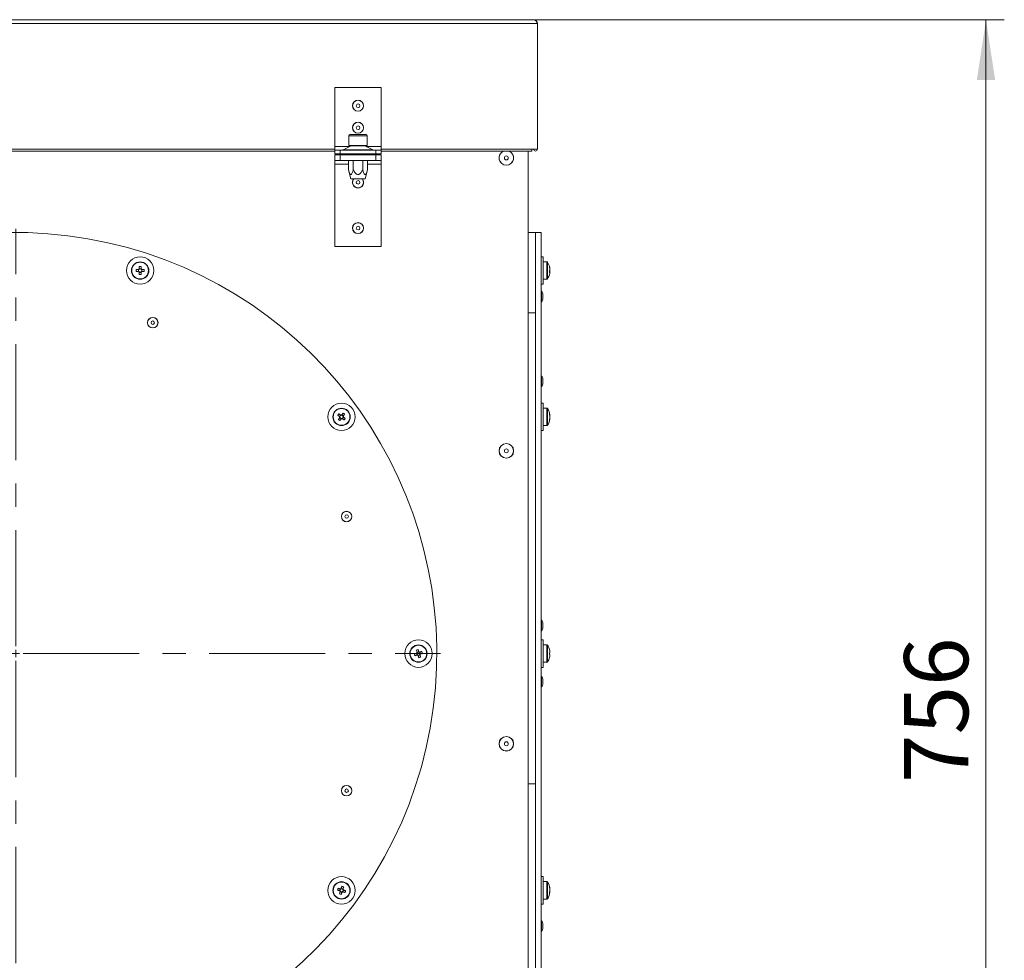
# Model space of a CAD drawing. Units: millimetres. Extents: x 0 to 841, y 0 to 594.
# Drawn here: x 385 to 439, y 227 to 278 of the extents above; entities that cross this region are included whole.
import ezdxf

# ---------------------------------------------------------------- set-up
doc = ezdxf.new("R2010")
doc.units = ezdxf.units.MM
doc.linetypes.add('CENTER', pattern=[10.16, 6.35, -1.27, 1.27, -1.27])
doc.styles.add('SLDTEXTSTYLE0', font='GOTHIC.TTF', dxfattribs={"width": 0.913})
doc.dimstyles.new('SLDDIMSTYLE0', dxfattribs={"dimtxt": 3.5, "dimasz": 3.302, "dimexe": 0, "dimexo": 0.0625, "dimgap": 0.875, "dimtad": 1, "dimdec": 0, "dimlfac": 10, "dimrnd": 1e-09, "dimzin": 12, "dimdsep": 46, "dimtxsty": 'SLDTEXTSTYLE0', "dimsah": 1, "dimcen": 0.09, "dimadec": 0, "dimazin": 3, "dimtfac": 1, "dimtdec": 0, "dimtofl": 0, "dimtmove": 0, "dimatfit": 3, "dimfxl": 1, "dimfrac": 2, "dimtolj": 1, "dimtzin": 12, "dimarcsym": 0})

# ---------------------------------------------------------------- blocks, each defined once
blk = doc.blocks.new('_D_2')
at = {"color": 7, "linetype": 'Continuous', "lineweight": 0, "true_color": 0xffffff}
for p, q in [((413.355, 278.081), (439.055, 278.081)), ((438.055, 202.456), (438.055, 278.081)), ((428.055, 202.456), (439.055, 202.456))]:
    blk.add_line(p, q, dxfattribs=at)
for points in [[(438.055, 278.081), (437.555, 274.779), (438.555, 274.779)], [(438.055, 202.456), (438.555, 205.758), (437.555, 205.758)]]:
    blk.add_solid(points, dxfattribs=at)
at = {"color": 7, "linetype": 'Continuous', "lineweight": 0, "true_color": 0xffffff, "insert": (433.585, 236.389), "char_height": 3.5, "attachment_point": 1, "rotation": 90, "style": 'SLDTEXTSTYLE0'}
blk.add_mtext('756', dxfattribs=at)
blk = doc.blocks.new('SW_CENTERMARKSYMBOL_0')
at = {"color": 0, "linetype": 'CENTER', "lineweight": 0}
for p, q in [((0, 0.4), (0, 23.2)), ((-0.4, 0), (-23.2, 0)), ((0.4, 0), (23.2, 0)), ((0, -0.4), (0, -23.2))]:
    blk.add_line(p, q, dxfattribs=at)
at = {"color": 0, "linetype": 'Continuous', "lineweight": 0}
for q in [(-0.2, 0), (0, 0.2), (0, -0.2), (0.2, 0)]:
    blk.add_line((0, 0), q, dxfattribs=at)

msp = doc.modelspace()

# ---------------------------------------------------------------- linework, layer by layer
at = {"color": 7, "linetype": 'Continuous', "lineweight": 15}
for p, q in [((351.60542, 278.08111), (413.355415, 278.08111)), ((351.60542, 277.881106), (413.555424, 277.881106)), ((413.555424, 277.881106), (413.555424, 271.00611)), ((402.485423, 274.38111), (402.485423, 271.156105)), ((405.025415, 274.38111), (402.485423, 274.38111)), ((405.025415, 271.156105), (405.025415, 274.38111)), ((403.25542, 271.746108), (403.25542, 271.206107)), ((403.315418, 271.806106), (403.755419, 271.806106)), ((403.755419, 271.806106), (404.195421, 271.806106)), ((404.255419, 271.206107), (404.255419, 271.746108)), ((402.485423, 271.156105), (402.485423, 270.956108)), ((403.383856, 271.194991), (402.941983, 270.967224)), ((403.25542, 271.206107), (403.755419, 271.206107)), ((403.755419, 271.206107), (404.255419, 271.206107)), ((404.568856, 270.967224), (404.126982, 271.194991)), ((405.025415, 270.956108), (405.025415, 271.156105)), ((354.825418, 270.901105), (402.485423, 270.901105)), ((402.485423, 270.75611), (402.485423, 270.956108)), ((402.485423, 270.956108), (402.785413, 270.956108)), ((402.785413, 270.75611), (402.485423, 270.75611)), ((402.485423, 270.39611), (402.485423, 270.696106)), ((402.485423, 270.696106), (402.785413, 270.696106)), ((402.785413, 270.956108), (402.785413, 270.75611)), ((404.725413, 270.956108), (402.785413, 270.956108)), ((404.725413, 270.75611), (402.785413, 270.75611)), ((402.785413, 270.696106), (402.785413, 270.39611)), ((402.785413, 270.696106), (404.725413, 270.696106)), ((403.105418, 270.75611), (403.178065, 270.7149)), ((403.178065, 270.696106), (403.178065, 270.7149)), ((403.466742, 270.696106), (403.466742, 270.7149)), ((404.044096, 270.696106), (404.044096, 270.7149)), ((404.332773, 270.7149), (404.40542, 270.75611)), ((404.332773, 270.696106), (404.332773, 270.7149)), ((404.725413, 270.75611), (404.725413, 270.956108)), ((404.725413, 270.956108), (405.025415, 270.956108)), ((405.025415, 270.75611), (404.725413, 270.75611)), ((404.725413, 270.39611), (404.725413, 270.696106)), ((404.725413, 270.696106), (405.025415, 270.696106)), ((405.025415, 270.956108), (405.025415, 270.75611)), ((405.025415, 270.901105), (413.255422, 270.901105)), ((405.025415, 270.696106), (405.025415, 270.39611)), ((413.055424, 223.338309), (413.055424, 270.901105)), ((413.255422, 271.00611), (413.555424, 271.00611)), ((413.255422, 270.901105), (413.255422, 271.00611)), ((402.785413, 270.39611), (402.485423, 270.39611)), ((402.485423, 270.39611), (402.485423, 270.196107)), ((402.485423, 270.196107), (402.485423, 265.696105)), ((402.785413, 270.39611), (404.725413, 270.39611)), ((403.235798, 269.881108), (403.235798, 270.39611)), ((403.495614, 269.881108), (403.495614, 270.39611)), ((404.015224, 269.881108), (404.015224, 270.39611)), ((404.275028, 269.881108), (404.275028, 270.39611)), ((405.025415, 270.39611), (404.725413, 270.39611)), ((405.025415, 270.196107), (405.025415, 270.39611)), ((405.025415, 265.696105), (405.025415, 270.196107)), ((403.235798, 269.881108), (403.369777, 269.381109)), ((404.141061, 269.381109), (404.275028, 269.881108)), ((403.755419, 269.381109), (403.369777, 269.381109)), ((404.141061, 269.381109), (403.755419, 269.381109)), ((413.455419, 266.456106), (413.055424, 266.456106)), ((413.755421, 266.456106), (413.455419, 266.456106)), ((413.455419, 266.456106), (413.455419, 223.343877)), ((413.455419, 266.456106), (413.455419, 262.0635)), ((413.755421, 266.456106), (413.755421, 223.345321)), ((402.485423, 265.696105), (405.025415, 265.696105)), ((413.875417, 265.129348), (413.755421, 265.129348)), ((413.875417, 265.129348), (413.875417, 265.092644)), ((413.875417, 265.092644), (413.875417, 263.62935)), ((414.065997, 264.85435), (413.875417, 264.85435)), ((391.76368, 264.430853), (391.634874, 264.430853)), ((391.634874, 264.327851), (391.76368, 264.327851)), ((391.755407, 264.430853), (391.755407, 264.327851)), ((391.802292, 264.598265), (391.802292, 264.469459)), ((391.905288, 264.477738), (391.802292, 264.477738)), ((391.802292, 264.289245), (391.802292, 264.160433)), ((391.802292, 264.28096), (391.905288, 264.28096)), ((391.905288, 264.469459), (391.905288, 264.598265)), ((391.905288, 264.160433), (391.905288, 264.289245)), ((391.925602, 264.430853), (391.921537, 264.430853)), ((392.072706, 264.430853), (391.9439, 264.430853)), ((391.9439, 264.327851), (392.072706, 264.327851)), ((391.952185, 264.327851), (391.952185, 264.430853)), ((414.23866, 264.456173), (414.23866, 264.480963)), ((414.23866, 264.449134), (414.23866, 264.400485)), ((414.23866, 264.30957), (414.23866, 264.358219)), ((414.23866, 264.302525), (414.23866, 264.277741)), ((413.755421, 263.62935), (413.875417, 263.62935)), ((413.875417, 263.904354), (414.065997, 263.904354)), ((413.855414, 263.055792), (413.855414, 262.99015)), ((413.855414, 262.99015), (413.855414, 262.865796)), ((413.055424, 262.0635), (413.455419, 262.0635)), ((413.455419, 262.0635), (413.455419, 236.348715)), ((413.855414, 258.428451), (413.855414, 258.362809)), ((413.855414, 258.362809), (413.855414, 258.238449)), ((413.875417, 257.137385), (413.755421, 257.137385)), ((413.875417, 257.137385), (413.875417, 256.828221)), ((414.065997, 256.862381), (413.875417, 256.862381)), ((413.875417, 256.828221), (413.875417, 255.63738)), ((402.804463, 256.486878), (402.743928, 256.40355)), ((402.754299, 256.338057), (402.837627, 256.277516)), ((402.953284, 256.436708), (402.869956, 256.497255)), ((402.90312, 256.287887), (402.963667, 256.371215)), ((402.942161, 256.386837), (402.938871, 256.389227)), ((414.23866, 256.482014), (414.23866, 256.491139)), ((414.23866, 256.398681), (414.23866, 256.430009)), ((414.23866, 256.398681), (414.23866, 256.344756)), ((414.23866, 256.292757), (414.23866, 256.283626)), ((413.755421, 255.63738), (413.875417, 255.63738)), ((413.875417, 255.912384), (414.065997, 255.912384)), ((413.855414, 245.08616), (413.855414, 245.020517)), ((413.855414, 245.020517), (413.855414, 244.896158)), ((413.875417, 244.206106), (413.755421, 244.206106)), ((413.875417, 244.206106), (413.875417, 243.456107)), ((406.938796, 243.648395), (406.9786, 243.525892)), ((414.065997, 243.931108), (413.875417, 243.931108)), ((406.945936, 243.474683), (406.977765, 243.376726)), ((407.073991, 243.565595), (406.976037, 243.533766)), ((407.036845, 243.346619), (407.1348, 243.378448)), ((407.077329, 243.555322), (407.076554, 243.557721)), ((407.126586, 243.403727), (407.125335, 243.407589)), ((407.164912, 243.437531), (407.133083, 243.535492)), ((413.875417, 243.456107), (413.875417, 242.706108)), ((414.23866, 243.507608), (414.213161, 243.507608)), ((414.213161, 243.404609), (414.23866, 243.404609)), ((414.23866, 243.546214), (414.23866, 243.507608)), ((414.23866, 243.404609), (414.23866, 243.366)), ((413.755421, 242.706108), (413.875417, 242.706108)), ((413.875417, 242.981109), (414.065997, 242.981109)), ((413.855414, 242.016056), (413.855414, 241.950413)), ((413.855414, 241.950413), (413.855414, 241.826054)), ((413.055424, 236.348715), (413.455419, 236.348715)), ((413.455419, 236.348715), (413.455419, 223.343877)), ((413.875417, 231.274831), (413.755421, 231.274831)), ((413.875417, 231.274831), (413.875417, 230.083993)), ((414.065997, 230.999833), (413.875417, 230.999833)), ((402.776973, 230.455047), (402.737169, 230.332544)), ((402.776139, 230.604216), (402.74431, 230.506256)), ((402.77441, 230.447173), (402.872364, 230.415344)), ((402.933173, 230.602491), (402.835219, 230.634319)), ((402.880578, 230.440622), (402.881841, 230.444485)), ((402.929835, 230.592218), (402.930622, 230.594617)), ((402.931456, 230.445447), (402.963285, 230.543408)), ((414.23866, 230.61946), (414.23866, 230.628588)), ((414.23866, 230.567461), (414.23866, 230.513531)), ((414.23866, 230.482202), (414.23866, 230.513531)), ((414.23866, 230.430203), (414.23866, 230.421075)), ((413.755421, 229.774832), (413.875417, 229.774832)), ((413.875417, 230.083993), (413.875417, 229.774832)), ((413.875417, 230.049833), (414.065997, 230.049833)), ((413.855414, 228.673765), (413.855414, 228.608122)), ((413.855414, 228.608122), (413.855414, 228.483766))]:
    msp.add_line(p, q, dxfattribs=at)
at = {"color": 8, "linetype": 'Continuous', "lineweight": 15}
for p, q in [((403.755419, 271.746108), (403.25542, 271.746108)), ((404.255419, 271.746108), (403.755419, 271.746108)), ((403.30842, 271.156105), (402.485423, 271.156105)), ((404.126982, 271.194991), (403.383856, 271.194991)), ((405.025415, 271.156105), (404.202418, 271.156105)), ((354.825418, 271.00611), (402.485423, 271.00611)), ((402.941983, 270.967224), (404.568856, 270.967224)), ((405.025415, 271.00611), (413.255422, 271.00611)), ((402.485423, 270.196107), (403.235798, 270.196107)), ((404.275028, 270.196107), (405.025415, 270.196107)), ((414.065997, 264.85435), (414.065997, 264.232567)), ((414.102988, 264.834979), (414.102988, 264.238551)), ((414.065997, 264.232567), (414.065997, 263.904354)), ((414.102988, 264.238551), (414.102988, 263.923719)), ((413.772564, 262.676927), (413.772564, 263.244661)), ((413.772564, 258.04958), (413.772564, 258.61732)), ((414.065997, 256.862381), (414.065997, 256.003102)), ((414.102988, 256.843009), (414.102988, 256.018772)), ((414.065997, 256.003102), (414.065997, 255.912384)), ((414.102988, 256.018772), (414.102988, 255.931756)), ((413.772564, 244.707292), (413.772564, 245.275029)), ((414.065997, 243.931108), (414.065997, 242.981109)), ((414.102988, 243.911737), (414.102988, 243.000477)), ((413.772564, 241.637188), (413.772564, 242.204922)), ((414.065997, 230.999833), (414.065997, 230.049833)), ((414.102988, 230.980462), (414.102988, 230.069202)), ((413.772564, 228.294897), (413.772564, 228.862634))]:
    msp.add_line(p, q, dxfattribs=at)
at = {"color": 7, "linetype": 'Continuous', "lineweight": 15, "flags": 128}
for points in [[(402.811162, 256.482014), (402.797978, 256.491598), (402.784817, 256.501153), (402.771704, 256.510684), (402.758639, 256.520179), (402.745621, 256.529632), (402.732663, 256.539043), (402.719776, 256.548407), (402.706961, 256.557724)], [(402.940802, 256.594762), (402.931492, 256.581941), (402.922122, 256.569048), (402.912717, 256.556096), (402.903251, 256.543079), (402.893762, 256.530013), (402.884238, 256.5169), (402.874677, 256.503746), (402.865093, 256.490555)], [(402.646415, 256.474396), (402.659242, 256.46508), (402.672128, 256.455716), (402.685087, 256.446305), (402.698092, 256.436845), (402.711158, 256.427356), (402.724271, 256.417826), (402.737431, 256.408265), (402.750628, 256.398681)], [(402.759163, 256.344756), (402.749579, 256.33156), (402.740018, 256.318405), (402.730493, 256.305292), (402.721004, 256.292227), (402.711551, 256.279215), (402.702133, 256.266257), (402.692764, 256.25337), (402.683453, 256.240549)], [(402.766781, 256.180003), (402.776091, 256.192824), (402.785461, 256.205716), (402.794878, 256.218669), (402.804332, 256.231686), (402.813821, 256.244752), (402.823345, 256.257865), (402.832906, 256.271019), (402.84249, 256.284216)], [(402.896421, 256.292757), (402.909617, 256.283167), (402.922766, 256.273612), (402.935879, 256.264081), (402.948944, 256.254592), (402.961962, 256.245133), (402.97492, 256.235721), (402.987807, 256.226358), (403.000633, 256.217041)], [(402.94842, 256.430009), (402.958004, 256.443205), (402.967565, 256.45636), (402.97709, 256.469473), (402.986591, 256.482538), (402.996044, 256.49555), (403.00545, 256.508508), (403.014819, 256.521401), (403.02413, 256.534216)], [(403.061168, 256.300375), (403.048353, 256.309685), (403.035455, 256.319055), (403.022508, 256.328466), (403.009491, 256.33792), (402.996425, 256.347415), (402.983312, 256.356939), (402.970152, 256.3665), (402.956967, 256.376084)], [(407.076554, 243.557721), (407.071512, 243.573227), (407.066493, 243.588695), (407.061474, 243.604111), (407.056491, 243.619471), (407.05152, 243.634769), (407.046573, 243.649998), (407.04165, 243.665152), (407.03675, 243.680224)], [(406.953804, 243.477243), (406.938295, 243.472203), (406.922834, 243.467179), (406.90742, 243.462169), (406.892054, 243.457177), (406.876759, 243.452206), (406.861524, 243.447259), (406.846373, 243.442335), (406.831305, 243.437439)], [(406.863134, 243.339479), (406.878202, 243.344375), (406.893353, 243.349302), (406.908588, 243.354249), (406.923883, 243.35922), (406.939249, 243.364209), (406.954663, 243.369218), (406.970124, 243.374243), (406.985633, 243.379283)], [(407.034282, 243.354496), (407.039325, 243.338987), (407.044344, 243.32352), (407.049362, 243.308106), (407.054345, 243.292743), (407.059316, 243.277445), (407.064264, 243.262216), (407.069187, 243.247065), (407.074086, 243.231991)], [(407.247703, 243.572735), (407.232635, 243.567839), (407.217483, 243.562916), (407.202248, 243.557965), (407.186954, 243.552997), (407.171588, 243.548006), (407.156174, 243.542996), (407.140713, 243.537971), (407.125203, 243.532932)], [(407.172041, 243.26382), (407.167153, 243.278894), (407.16223, 243.294045), (407.157283, 243.309274), (407.152312, 243.324572), (407.147317, 243.339932), (407.14231, 243.355348), (407.137279, 243.370816), (407.132249, 243.386325)], [(407.157032, 243.434974), (407.172541, 243.440011), (407.188003, 243.445038), (407.203417, 243.450045), (407.218783, 243.455037), (407.234077, 243.460008), (407.249312, 243.464955), (407.264464, 243.469879), (407.279532, 243.474775)], [(414.214663, 243.23644), (414.21458, 243.236485), (414.214294, 243.236628), (414.213817, 243.236863), (414.213161, 243.237191)], [(402.87246, 230.748948), (402.86756, 230.733874), (402.862637, 230.718723), (402.85769, 230.703494), (402.852719, 230.688196), (402.847736, 230.672836), (402.842717, 230.657419), (402.837698, 230.641952), (402.832656, 230.626446)], [(402.629678, 230.5435), (402.644746, 230.538603), (402.659898, 230.53368), (402.675133, 230.528733), (402.690427, 230.523762), (402.705793, 230.51877), (402.721207, 230.513763), (402.736668, 230.508735), (402.752177, 230.503699)], [(402.784006, 230.601656), (402.768497, 230.606696), (402.753036, 230.61172), (402.737622, 230.61673), (402.722256, 230.621719), (402.706961, 230.62669), (402.691726, 230.63164), (402.676575, 230.636564), (402.661507, 230.64146)], [(402.835123, 230.300715), (402.840023, 230.315789), (402.844946, 230.330941), (402.849893, 230.34617), (402.854864, 230.361467), (402.859859, 230.376827), (402.864866, 230.392244), (402.869885, 230.407712), (402.874927, 230.423221)], [(402.923577, 230.448007), (402.939086, 230.442968), (402.954547, 230.437943), (402.969961, 230.432933), (402.985327, 230.427944), (403.000622, 230.422973), (403.015857, 230.418023), (403.031008, 230.4131), (403.046076, 230.408203)], [(402.930622, 230.594617), (402.935653, 230.610123), (402.940683, 230.62559), (402.94569, 230.641007), (402.950685, 230.656367), (402.955656, 230.671665), (402.960603, 230.686894), (402.965526, 230.702048), (402.970426, 230.717119)], [(403.077905, 230.506164), (403.062837, 230.51106), (403.047685, 230.515983), (403.03245, 230.520931), (403.017156, 230.525902), (403.00179, 230.530894), (402.986376, 230.535903), (402.970915, 230.540928), (402.955405, 230.545968)]]:
    msp.add_lwpolyline(points, dxfattribs=at)
at = {"color": 7, "linetype": 'Continuous', "lineweight": 15}
for centre, radius in [((403.755419, 273.381107), 0.301833), ((403.755419, 273.381107), 0.297027), ((403.755419, 273.381107), 0.1), ((403.755419, 272.181107), 0.301833), ((403.755419, 272.181107), 0.297027), ((403.755419, 272.181107), 0.1), ((411.855419, 270.531107), 0.1075), ((403.755419, 269.196107), 0.1), ((403.755419, 266.696107), 0.301833), ((403.755419, 266.696107), 0.297027), ((403.755419, 266.696107), 0.1), ((391.853793, 264.379351), 0.75), ((391.853793, 264.379351), 0.475), ((391.853793, 264.379351), 0.455629), ((392.54262, 261.53181), 0.286869), ((392.54262, 261.53181), 0.283868), ((392.54262, 261.53181), 0.095), ((402.853793, 256.387383), 0.75), ((402.853793, 256.387383), 0.475), ((402.853793, 256.387383), 0.455629), ((411.855419, 254.531107), 0.4), ((411.855419, 254.531107), 0.394154), ((411.855419, 254.531107), 0.1075), ((403.131122, 250.943309), 0.286869), ((403.131122, 250.943309), 0.283868), ((403.131122, 250.943309), 0.095), ((407.055419, 243.456107), 0.75), ((407.055419, 243.456107), 0.475), ((407.055419, 243.456107), 0.455629), ((411.855419, 238.531107), 0.4), ((411.855419, 238.531107), 0.394154), ((411.855419, 238.531107), 0.1075), ((403.131122, 235.968906), 0.286869), ((403.131122, 235.968906), 0.283868), ((403.131122, 235.968906), 0.095), ((402.853793, 230.524832), 0.75), ((402.853793, 230.524832), 0.475), ((402.853793, 230.524832), 0.455629)]:
    msp.add_circle(centre, radius, dxfattribs=at)
for centre, radius, start, end in [((403.315419, 271.746107), 0.06, 90, 180), ((404.195419, 271.746107), 0.06, 360, 90), ((403.429675, 271.106107), 0.1, 90, 117.269472), ((404.081162, 271.106107), 0.1, 62.730528, 90), ((402.896162, 271.056107), 0.1, 270, 297.269472), ((404.614675, 271.056107), 0.1, 242.730528, 270), ((411.855419, 270.531107), 0.4, 112.3316469, 270), ((411.855419, 270.531107), 0.4, 270, 67.6683531), ((413.450419, 271.006107), 0.105, 180, 0), ((413.450419, 271.006107), 0.005, 180, 0), ((403.755419, 269.196107), 0.301833, 142.1989593, 270), ((403.755419, 269.196107), 0.301833, 270, 37.8010407), ((385.055419, 243.456107), 23, 270.5293479, 249.7159434), ((414.066003, 264.809351), 0.045, 34.7179055, 90), ((413.445419, 264.379351), 0.8, 12.024028, 34.7179055), ((393.406277, 264.379352), 1.772152, 178.334664, 181.665336), ((391.853793, 264.379351), 0.103787, 119.7494216, 150.2505784), ((391.853793, 264.379351), 0.103787, 209.7494216, 240.2505784), ((391.853793, 264.379351), 0.0851, 142.7588962, 217.2411038), ((391.853793, 264.379351), 0.0851, 127.2411038, 142.7588962), ((391.853793, 264.379351), 0.0851, 217.2411038, 232.7588962), ((391.85379, 262.844111), 1.75491, 88.3183947, 91.6816053), ((391.85379, 265.931677), 1.771992, 268.3346106, 271.6653894), ((391.853793, 264.379351), 0.0851, 52.7588962, 127.2411038), ((391.853793, 264.379351), 0.0851, 232.7588962, 307.2411038), ((391.853793, 264.379351), 0.103787, 29.7494216, 60.2505784), ((391.853793, 264.379351), 0.0851, 37.2411038, 52.7588962), ((391.853793, 264.379351), 0.103787, 299.7494216, 330.2505784), ((391.853793, 264.379351), 0.0851, 307.2411038, 322.7588962), ((391.853793, 264.379351), 0.0851, 322.7588962, 37.2411038), ((390.325955, 264.379352), 1.747511, 358.3111748, 1.6888252), ((413.445419, 264.379351), 0.8, 325.2820945, 347.975972), ((413.516181, 264.394489), 0.727636, 6.8252891, 16.6905819), ((414.129931, 264.587554), 0.084738, 349.175177, 10.824823), ((413.516181, 264.36266), 0.727636, 6.8252891, 16.6905819), ((414.125471, 264.444925), 0.1216, 316.1479768, 338.5638835), ((413.418157, 264.311701), 0.796512, 356.4744709, 3.5255291), ((414.125471, 264.346965), 0.1216, 316.1479768, 338.5638835), ((414.139388, 264.320852), 0.106072, 20.6268631, 33.4688757), ((413.515461, 264.364271), 0.728358, 347.9885479, 353.1770668), ((414.066003, 263.949351), 0.045, 270, 325.2820945), ((413.765419, 263.237664), 0.01, 44.4228983, 180), ((413.564544, 263.040795), 0.291262, 2.9520449, 44.4228983), ((413.765419, 262.683926), 0.01, 180, 315.5771017), ((413.564544, 262.880795), 0.291262, 315.5771017, 357.0479551), ((413.765419, 258.610319), 0.01, 44.4228983, 180), ((413.564544, 258.41345), 0.291262, 2.9520449, 44.4228983), ((413.564544, 258.25345), 0.291262, 315.5771017, 357.0479551), ((413.765419, 258.056581), 0.01, 180, 315.5771017), ((404.100419, 255.481564), 1.760637, 142.3212816, 145.6737), ((401.947086, 255.139541), 1.762141, 52.3227125, 55.6722691), ((414.066003, 256.817383), 0.045, 34.7179055, 90), ((413.445419, 256.387383), 0.8, 7.4542197, 34.7179055), ((413.937211, 256.422635), 0.307242, 11.1432723, 26.0835061), ((413.638181, 256.51606), 0.576488, 355.8555343, 4.1444657), ((403.76472, 257.641036), 1.769322, 232.3295119, 235.6654696), ((402.853793, 256.387383), 0.103787, 173.7494216, 204.2505784), ((402.853793, 256.387383), 0.0851, 106.7588962, 181.2411038), ((402.853793, 256.387383), 0.0851, 181.2411038, 196.7588962), ((402.853793, 256.387383), 0.0851, 196.7588962, 271.2411038), ((402.853793, 256.387383), 0.103787, 83.7494216, 114.2505784), ((402.853793, 256.387383), 0.0851, 91.2411038, 106.7588962), ((402.853793, 256.387383), 0.103787, 263.7494216, 294.2505784), ((402.853793, 256.387383), 0.0851, 16.7588962, 91.2411038), ((402.853793, 256.387383), 0.0851, 271.2411038, 286.7588962), ((402.853793, 256.387383), 0.0851, 286.7588962, 1.2411038), ((402.853793, 256.387383), 0.0851, 1.2411038, 16.7588962), ((402.853793, 256.387383), 0.103787, 353.7494216, 24.2505784), ((401.608239, 257.29215), 1.759153, 322.3272169, 325.682392), ((413.445419, 256.387383), 0.8, 325.2820945, 352.5457803), ((413.937218, 256.339315), 0.307232, 11.1411383, 26.0829115), ((413.704656, 256.420201), 0.539307, 340.5420049, 351.958384), ((413.704416, 256.359709), 0.539551, 340.5450412, 351.9568608), ((413.90994, 256.210276), 0.304728, 354.2985549, 5.7014451), ((413.711331, 256.355849), 0.532518, 8.0051508, 13.6857373), ((414.066003, 255.957383), 0.045, 270, 325.2820945), ((413.765419, 245.268028), 0.01, 44.4228983, 180), ((413.564544, 245.07116), 0.291262, 2.9520449, 44.4228983), ((413.765419, 244.714291), 0.01, 180, 315.5771017), ((413.564544, 244.91116), 0.291262, 315.5771017, 357.0479551), ((407.531511, 241.99094), 1.760246, 106.324363, 109.6773381), ((414.066003, 243.886107), 0.045, 34.7179055, 90), ((413.445419, 243.456107), 0.8, 15.9373332, 34.7179055), ((413.445419, 243.456107), 0.798341, 6.4807647, 15.9151254), ((414.23792, 243.627574), 0.05352, 115.756273, 117.5555763), ((408.523571, 243.933133), 1.763371, 196.3262179, 199.6734339), ((407.055419, 243.456107), 0.103787, 137.7494216, 168.2505784), ((407.055419, 243.456107), 0.0851, 160.7588962, 235.2411038), ((407.055419, 243.456107), 0.0851, 145.2411038, 160.7588962), ((407.055419, 243.456107), 0.0851, 70.7588962, 145.2411038), ((407.055419, 243.456107), 0.103787, 227.7494216, 258.2505784), ((407.055419, 243.456107), 0.0851, 235.2411038, 250.7588962), ((407.055419, 243.456107), 0.0851, 250.7588962, 325.2411038), ((406.578423, 244.924051), 1.763165, 286.3271391, 289.674562), ((407.055419, 243.456107), 0.103787, 47.7494216, 78.2505784), ((407.055419, 243.456107), 0.0851, 55.2411038, 70.7588962), ((407.055419, 243.456107), 0.0851, 340.7588962, 55.2411038), ((407.055419, 243.456107), 0.0851, 325.2411038, 340.7588962), ((407.055419, 243.456107), 0.103787, 317.7494216, 348.2505784), ((405.588224, 242.979393), 1.762364, 16.3252609, 19.6743909), ((413.445419, 243.456107), 0.8, 325.2820945, 344.0626668), ((413.445419, 243.456107), 0.798341, 344.0848746, 353.5192353), ((413.334221, 243.456109), 0.880448, 356.6466939, 3.3533061), ((414.066003, 243.026107), 0.045, 270, 325.2820945), ((413.765419, 242.197924), 0.01, 44.4228983, 180), ((413.564544, 242.001055), 0.291262, 2.9520449, 44.4228983), ((413.765419, 241.644187), 0.01, 180, 315.5771017), ((413.564544, 241.841055), 0.291262, 315.5771017, 357.0479551), ((402.375991, 229.054186), 1.765984, 70.3299755, 73.6724217), ((414.066003, 230.954832), 0.045, 34.7179055, 90), ((413.445419, 230.524832), 0.8, 7.4542197, 34.7179055), ((413.704533, 230.552526), 0.539434, 8.042956, 19.4566551), ((413.910028, 230.701938), 0.304641, 354.297483, 5.702517), ((404.320986, 230.048117), 1.762364, 160.3256091, 163.6747391), ((403.330787, 231.992776), 1.763165, 250.325438, 253.6728609), ((402.853793, 230.524832), 0.103787, 191.7494216, 222.2505784), ((402.853793, 230.524832), 0.0851, 124.7588962, 199.2411038), ((402.853793, 230.524832), 0.0851, 199.2411038, 214.7588962), ((402.853793, 230.524832), 0.0851, 214.7588962, 289.2411038), ((402.853793, 230.524832), 0.103787, 101.7494216, 132.2505784), ((402.853793, 230.524832), 0.0851, 109.2411038, 124.7588962), ((402.853793, 230.524832), 0.0851, 34.7588962, 109.2411038), ((402.853793, 230.524832), 0.103787, 281.7494216, 312.2505784), ((402.853793, 230.524832), 0.0851, 289.2411038, 304.7588962), ((402.853793, 230.524832), 0.0851, 304.7588962, 19.2411038), ((402.853793, 230.524832), 0.0851, 19.2411038, 34.7588962), ((402.853793, 230.524832), 0.103787, 11.7494216, 42.2505784), ((401.385639, 231.001858), 1.763371, 340.3265661, 343.6737821), ((413.445419, 230.524832), 0.8, 325.2820945, 352.5457803), ((413.704487, 230.491975), 0.539481, 8.0434569, 19.4561542), ((413.937213, 230.572908), 0.30724, 333.9164366, 348.856785), ((413.638164, 230.396157), 0.576505, 355.8556573, 4.1443427), ((413.937248, 230.489569), 0.307203, 333.9155388, 348.8576827), ((413.711309, 230.556381), 0.532542, 346.3134902, 351.9931863), ((414.066003, 230.094832), 0.045, 270, 325.2820945), ((413.765419, 228.855633), 0.01, 44.4228983, 180), ((413.564544, 228.658765), 0.291262, 2.9520449, 44.4228983), ((413.765419, 228.301896), 0.01, 180, 315.5771017), ((413.564544, 228.498765), 0.291262, 315.5771017, 357.0479551)]:
    msp.add_arc(centre, radius, start, end, dxfattribs=at)
at = {"color": 8, "linetype": 'Continuous', "lineweight": 15}
for centre, radius, start, end in [((411.855419, 270.531107), 0.394154, 110.1623961, 69.8376039), ((403.755419, 269.196107), 0.297027, 141.4763068, 38.5236932)]:
    msp.add_arc(centre, radius, start, end, dxfattribs=at)
at = {"color": 7, "linetype": 'Continuous', "lineweight": 15}
for points, knots in [([(413.555424, 277.881106), (413.538754, 277.907314), (413.505415, 277.959727), (413.45542, 278.025842), (413.405424, 278.072084), (413.372085, 278.078101), (413.355415, 278.08111)], [0, 0, 0, 0, 0.250012009, 0.500003879, 0.749991988, 1, 1, 1, 1]), ([(413.355415, 278.08111), (413.378997, 278.078677), (413.426162, 278.073811), (413.488214, 278.035985), (413.533532, 277.980798), (413.553325, 277.925307), (413.554932, 277.891466), (413.555424, 277.881106)], [0, 0, 0, 0, 0.225151657, 0.450315491, 0.675482219, 0.900660327, 1, 1, 1, 1]), ([(403.235798, 269.881108), (403.250397, 269.82947), (403.271925, 269.753321), (403.308273, 269.671194), (403.335041, 269.633261), (403.360129, 269.619018), (403.384142, 269.62372), (403.413362, 269.653272), (403.454832, 269.737043), (403.479159, 269.822979), (403.495614, 269.881108)], [0, 0, 0, 0, 0.2322154428, 0.3424379133, 0.4285012404, 0.4859069884, 0.5435746807, 0.6135675674, 0.7386088634, 1, 1, 1, 1]), ([(403.495614, 269.881108), (403.52724, 269.825264), (403.575269, 269.740454), (403.656362, 269.656034), (403.717289, 269.62371), (403.772026, 269.618374), (403.823988, 269.637371), (403.898349, 269.694615), (403.959449, 269.781023), (404.000911, 269.855425), (404.015224, 269.881108)], [0, 0, 0, 0, 0.2514689825, 0.381903735, 0.4534511115, 0.5179147628, 0.5917226544, 0.6647159107, 0.8842605084, 1, 1, 1, 1]), ([(404.015224, 269.881108), (404.029823, 269.82947), (404.051351, 269.753321), (404.0877, 269.671194), (404.114466, 269.633261), (404.139556, 269.619018), (404.163569, 269.623719), (404.192769, 269.653275), (404.234272, 269.737037), (404.258584, 269.822977), (404.275028, 269.881108)], [0, 0, 0, 0, 0.23221672, 0.342439796, 0.428503597, 0.485906394, 0.543577769, 0.613563976, 0.738611671, 1, 1, 1, 1]), ([(391.76368, 264.327851), (391.764521, 264.327851), (391.770469, 264.327851), (391.777816, 264.327851), (391.784683, 264.327851), (391.786043, 264.327851)], [0, 0, 0, 0, 0.116756457, 0.825100897, 1, 1, 1, 1]), ([(391.802292, 264.469459), (391.802292, 264.46862), (391.802292, 264.462687), (391.802292, 264.455322), (391.802292, 264.448455), (391.802292, 264.447096)], [0, 0, 0, 0, 0.116754659, 0.825100906, 1, 1, 1, 1]), ([(391.802292, 264.311602), (391.802292, 264.310245), (391.802292, 264.303389), (391.802292, 264.296016), (391.802292, 264.290084), (391.802292, 264.289245)], [0, 0, 0, 0, 0.174897506, 0.883245116, 1, 1, 1, 1]), ([(391.905288, 264.447096), (391.905288, 264.448455), (391.905288, 264.455322), (391.905288, 264.462687), (391.905288, 264.46862), (391.905288, 264.469459)], [0, 0, 0, 0, 0.174899094, 0.883245341, 1, 1, 1, 1]), ([(391.905288, 264.289245), (391.905288, 264.290084), (391.905288, 264.296016), (391.905288, 264.303389), (391.905288, 264.310245), (391.905288, 264.311602)], [0, 0, 0, 0, 0.116754884, 0.825102494, 1, 1, 1, 1]), ([(391.921537, 264.327851), (391.922897, 264.327851), (391.929765, 264.327851), (391.937111, 264.327851), (391.943059, 264.327851), (391.9439, 264.327851)], [0, 0, 0, 0, 0.174899103, 0.883243543, 1, 1, 1, 1]), ([(414.23866, 264.30957), (414.228256, 264.310354), (414.217478, 264.311165), (414.206704, 264.312026), (414.206331, 264.312055)], [0, 0, 0, 0, 0.965330587, 1, 1, 1, 1]), ([(402.750628, 256.398681), (402.751307, 256.398188), (402.756103, 256.394711), (402.762053, 256.390374), (402.767611, 256.386337), (402.768712, 256.385538)], [0, 0, 0, 0, 0.116753974, 0.825099933, 1, 1, 1, 1]), ([(402.772312, 256.362846), (402.77151, 256.361748), (402.767462, 256.356201), (402.763133, 256.350231), (402.759655, 256.345435), (402.759163, 256.344756)], [0, 0, 0, 0, 0.174899195, 0.883246325, 1, 1, 1, 1]), ([(402.84249, 256.284216), (402.842987, 256.284894), (402.846496, 256.289691), (402.850786, 256.295647), (402.854837, 256.301205), (402.855639, 256.302306)], [0, 0, 0, 0, 0.116755781, 0.825099248, 1, 1, 1, 1]), ([(402.865093, 256.490555), (402.8646, 256.489874), (402.861123, 256.485063), (402.856794, 256.479111), (402.852745, 256.473564), (402.851944, 256.472465)], [0, 0, 0, 0, 0.1167551289, 0.8251007975, 1, 1, 1, 1]), ([(402.878325, 256.3059), (402.879425, 256.305101), (402.884983, 256.301063), (402.890946, 256.296727), (402.895742, 256.293249), (402.896421, 256.292757)], [0, 0, 0, 0, 0.174899544, 0.883246375, 1, 1, 1, 1]), ([(402.935283, 256.411919), (402.93608, 256.413019), (402.940106, 256.418577), (402.944451, 256.424534), (402.947928, 256.42933), (402.94842, 256.430009)], [0, 0, 0, 0, 0.174898872, 0.883246068, 1, 1, 1, 1]), ([(406.975071, 243.484151), (406.973779, 243.483731), (406.967256, 243.481613), (406.960239, 243.479332), (406.954602, 243.477502), (406.953804, 243.477243)], [0, 0, 0, 0, 0.17489797, 0.883245857, 1, 1, 1, 1]), ([(406.9786, 243.525892), (406.978858, 243.525093), (406.98068, 243.519448), (406.982971, 243.512441), (406.985084, 243.505917), (406.985502, 243.504625)], [0, 0, 0, 0, 0.116754788, 0.825102222, 1, 1, 1, 1]), ([(406.985633, 243.379283), (406.986431, 243.379543), (406.992068, 243.38138), (406.999085, 243.383655), (407.005608, 243.385774), (407.0069, 243.386194)], [0, 0, 0, 0, 0.116754387, 0.825102079, 1, 1, 1, 1]), ([(407.02738, 243.37576), (407.027799, 243.374468), (407.029912, 243.367944), (407.032203, 243.36094), (407.034025, 243.355295), (407.034282, 243.354496)], [0, 0, 0, 0, 0.174897931, 0.883245109, 1, 1, 1, 1]), ([(407.125203, 243.532932), (407.124406, 243.532673), (407.118768, 243.530843), (407.111751, 243.528562), (407.105228, 243.526443), (407.103936, 243.526023)], [0, 0, 0, 0, 0.116754143, 0.82510203, 1, 1, 1, 1]), ([(407.135765, 243.428063), (407.137057, 243.428483), (407.14358, 243.430602), (407.150597, 243.432877), (407.156235, 243.434714), (407.157032, 243.434974)], [0, 0, 0, 0, 0.174897921, 0.883245613, 1, 1, 1, 1]), ([(402.752177, 230.503699), (402.752975, 230.503439), (402.758612, 230.501601), (402.765629, 230.499327), (402.772153, 230.497207), (402.773444, 230.496788)], [0, 0, 0, 0, 0.116754387, 0.825102079, 1, 1, 1, 1]), ([(402.783875, 230.476314), (402.783457, 230.475022), (402.781344, 230.468498), (402.779053, 230.46149), (402.777231, 230.455845), (402.776973, 230.455047)], [0, 0, 0, 0, 0.174897778, 0.883245212, 1, 1, 1, 1]), ([(402.805273, 230.594748), (402.803982, 230.595168), (402.797458, 230.597287), (402.790441, 230.599567), (402.784804, 230.601397), (402.784006, 230.601656)], [0, 0, 0, 0, 0.17489797, 0.883245857, 1, 1, 1, 1]), ([(402.832656, 230.626446), (402.832398, 230.625647), (402.830576, 230.620002), (402.828285, 230.612994), (402.826172, 230.606471), (402.825753, 230.605179)], [0, 0, 0, 0, 0.116754788, 0.825102222, 1, 1, 1, 1]), ([(402.90231, 230.454918), (402.903601, 230.454498), (402.910125, 230.452372), (402.917142, 230.450105), (402.922779, 230.448267), (402.923577, 230.448007)], [0, 0, 0, 0, 0.174898217, 0.883245615, 1, 1, 1, 1]), ([(402.955405, 230.545968), (402.954608, 230.546226), (402.948971, 230.548056), (402.941954, 230.550337), (402.93543, 230.552456), (402.934139, 230.552876)], [0, 0, 0, 0, 0.116754143, 0.82510203, 1, 1, 1, 1])]:
    msp.add_open_spline(points, degree=3, knots=knots, dxfattribs=at)

# ---------------------------------------------------------------- block references
at = {"color": 7, "linetype": 'Continuous', "lineweight": 0, "true_color": 0xffffff}
msp.add_blockref('SW_CENTERMARKSYMBOL_0', (385.055419, 243.456107), dxfattribs=at)

# ---------------------------------------------------------------- dimensions: what is measured, and where the dimension line sits
dim = msp.add_linear_dim(base=(438.055419, 278.081107), p1=(428.055419, 202.456107), p2=(413.355419, 278.081107), angle=90, dimstyle='SLDDIMSTYLE0', dxfattribs=at)
dim.commit()
dim.dimension.update_dxf_attribs({"geometry": '_D_2', "text_midpoint": (438.055419, 240.268607), "dimtype": 160})

doc.saveas('drawing.dxf')
